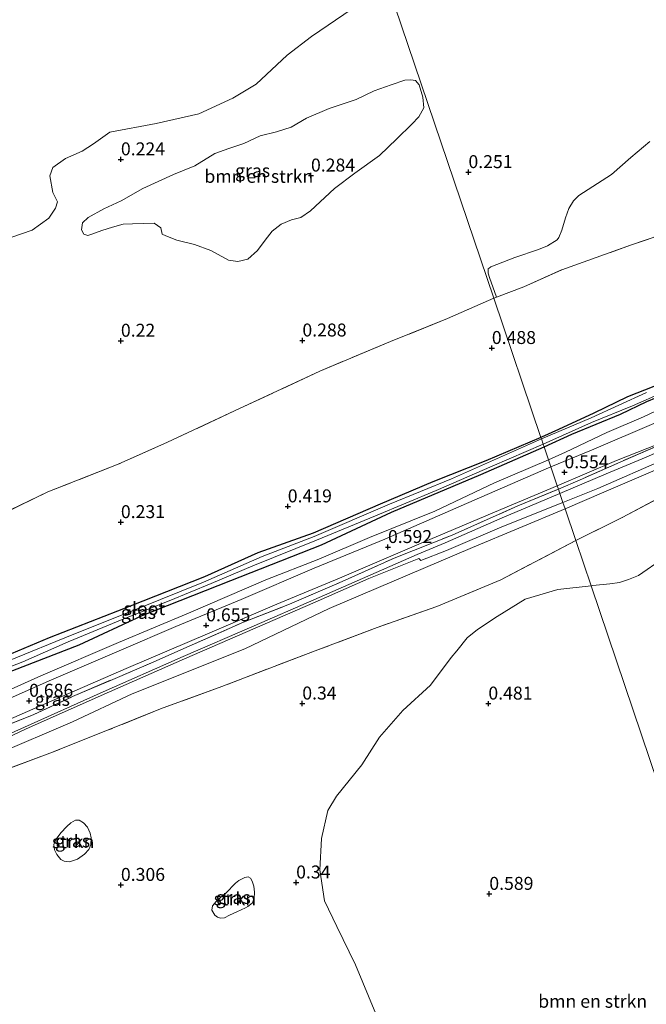
# Model space of a CAD drawing. Units: metres. Extents: x 59998 to 70006, y 418749 to 425002.
# Drawn here: x 60983 to 61104, y 419290 to 419480 of the extents above; entities that cross this region are included whole.
import ezdxf
from ezdxf.enums import TextEntityAlignment as Align

# ---------------------------------------------------------------- set-up
doc = ezdxf.new("R2010")
doc.units = ezdxf.units.M
doc.linetypes.add('IE-TERREINAFSCHEIDING', pattern=[10, 8, -2])
doc.layers.get('0').update_dxf_attribs({"lineweight": 25})
for name, color, linetype, lineweight in [('B-ME-GR-BOMENSTRUIKEN-GV-B6', 93, 'Continuous', 18), ('B-ME-GR-STRUIKEN-GV-B6', 93, 'Continuous', 18), ('B-ME-GW-HOOGTEPUNT-S-B1', 10, 'Continuous', 25), ('B-ME-GW-INSTEEKWATERGANG-L-B1', 10, 'Continuous', 25), ('B-ME-IE-GRASLAND-GV-B6', 93, 'Continuous', 18), ('B-ME-IE-GRONDWERKLIJN-GROND_NIETINGERICHT-GV-B6', 253, 'Continuous', 18), ('B-ME-IE-HULPGEOMETRIE-L-B1', 53, 'Continuous', 18), ('B-ME-IE-TERREINAFSCHEIDING-RASTERHEKWERK-L-B1', 8, 'IE-TERREINAFSCHEIDING', 18), ('B-ME-OG-WATER-GV-B6', 153, 'Continuous', 18), ('B-ME-VH-VERH_SOORT-BITUMEN-GV-B6', 8, 'IE-TERREINAFSCHEIDING-NATUURLIJK-HOUTWAL', 18), ('B-ME-VH-VERH_SOORT-ONVERHARD-GV-B6', 8, 'Continuous', 18)]:
    doc.layers.add(name, color=color, linetype=linetype, lineweight=lineweight)
doc.styles.add('NLCS-ISO', font='NLCS-ISO.TTF')
doc.linetypes.add('IE-TERREINAFSCHEIDING-NATUURLIJK-HOUTWAL', pattern='A,7,-1.5,[67,NLCS.SHX,S=0.75,R=45,X=0,Y=0],-1.5,7,-1.5,[70,NLCS.SHX,S=0.75,R=0,X=0,Y=0],-1.5', length=20)

# ---------------------------------------------------------------- blocks, each defined once
blk = doc.blocks.new('hoogtepunt')
for p, q in [((-0.5, 0), (0.5, 0)), ((0, 0.5), (0, -0.5))]:
    blk.add_line(p, q)

msp = doc.modelspace()

# ---------------------------------------------------------------- linework, layer by layer
at = {"layer": 'B-ME-GR-BOMENSTRUIKEN-GV-B6'}
for points in [[(61211.733, 419475.366, 0.141), (61192.876, 419468.366, 0.22), (61179.397, 419463.628, 0.235), (61170.352, 419460.388, 0.28), (61149.033, 419452.242, 0.332), (61142.051, 419449.934, 0.262), (61128.374, 419445.704, 0.203), (61115.247, 419441.163, 0.252), (61100.532, 419436.138, 0.223), (61087.248, 419431.439, 0.307), (61079.941, 419428.159, 0.265), (61074.641, 419426.105, 0.241)], [(61047.334, 419450.044, 0.309), (61043.4, 419447.101, 0.279), (61038.778, 419442.773, 0.294), (61036.89, 419441.521, 0.301), (61035.116, 419441.077, 0.309), (61033.089, 419440.24, 0.309), (61031.386, 419438.896, 0.309), (61030.054, 419437.139, 0.309), (61028.562, 419435.173, 0.294), (61026.676, 419433.46, 0.309), (61024.74, 419433.038, 0.309), (61022.963, 419433.286, 0.309), (61019.566, 419435.143, 0.309), (61016.402, 419436.309, 0.309), (61012.962, 419437.151, 0.301), (61010.838, 419437.974, 0.309), (61010.122, 419438.272, 0.294), (61009.864, 419439.494, 0.294), (61008.638, 419440.389, 0.301), (61006.562, 419440.382, 0.301), (61004.441, 419440.283, 0.309), (61002.619, 419440.208, 0.301), (61000.568, 419439.67, 0.301), (60998.494, 419438.971, 0.309), (60996.559, 419438.319, 0.316), (60995.798, 419438.063, 0.316), (60995.036, 419438.268, 0.316), (60994.595, 419439.12, 0.316), (60994.752, 419440.481, 0.309), (60995.879, 419441.477, 0.316), (60998.918, 419443.194, 0.301), (61002.258, 419444.704, 0.309), (61006.448, 419447.117, 0.309), (61012.321, 419449.789, 0.323), (61016.444, 419451.487, 0.301), (61020.334, 419453.875, 0.279), (61023.007, 419454.853, 0.243), (61025.933, 419455.762, 0.243), (61029.042, 419457.272, 0.199), (61032.245, 419458.044, 0.17), (61035.034, 419458.906, 0.177), (61037.98, 419460.669, 0.177), (61042.356, 419462.529, 0.177), (61047.61, 419464.3, 0.192), (61051.064, 419465.926, 0.192), (61054.359, 419467.113, 0.206), (61056.985, 419467.998, 0.221), (61058.115, 419468.071, 0.221), (61059.015, 419467.913, 0.214), (61059.756, 419467.085, 0.214), (61060.479, 419464.711, 0.206), (61060.624, 419462.682, 0.206), (61059.684, 419460.903, 0.199), (61058.305, 419459.514, 0.221), (61055.408, 419456.691, 0.257), (61052.097, 419453.497, 0.243), (61047.334, 419450.044, 0.309)], [(61074.641, 419426.105, 0.241), (61073.334, 419429.936, 0.275), (61073.061, 419430.743, 0.275), (61073.093, 419431.575, 0.275), (61073.233, 419431.739, 0.275), (61073.548, 419431.963, 0.275), (61078.213, 419433.774, 0.261), (61082.761, 419435.35, 0.253), (61084.515, 419436.06, 0.235), (61086.36, 419437.192, 0.235), (61086.722, 419437.627, 0.238), (61087.254, 419439.058, 0.242), (61087.971, 419441.45, 0.246), (61088.654, 419443.244, 0.242), (61089.526, 419444.712, 0.22), (61090.552, 419445.723, 0.198), (61096.836, 419449.801, 0.224), (61100.616, 419453.072, 0.238), (61104.257, 419456.179, 0.268)], [(61083.84, 419397.286, 0.153), (61089.232, 419399.723, 0.153), (61098.589, 419403.592, 0.143), (61103.662, 419405.985, 0.136), (61109.274, 419408.327, 0.116), (61115.09, 419410.763, 0.19), (61122.039, 419413.791, 0.198), (61129.12, 419417.282, 0.227), (61134.121, 419419.652, 0.294), (61141.03, 419423.032, 0.264), (61148.322, 419426.281, 0.282), (61154.927, 419429.245, 0.284), (61163.253, 419432.607, 0.222), (61169.897, 419435.532, 0.222), (61175.541, 419437.858, 0.222), (61183.764, 419441.369, 0.217), (61190.127, 419444.043, 0.205), (61194.198, 419446.229, 0.203), (61197.613, 419447.879, 0.19), (61202.366, 419449.904, 0.195)], [(61207.627, 419449.745, 0.645), (61199.96, 419445.994, 0.63), (61192.479, 419442.151, 0.652), (61186.235, 419439.112, 0.634), (61179.769, 419436.385, 0.66), (61172.854, 419433.043, 0.671), (61164.249, 419429.206, 0.627), (61156.788, 419425.989, 0.66), (61147.767, 419422.011, 0.608), (61140.665, 419418.992, 0.652), (61132.893, 419415.437, 0.663), (61123.996, 419412.005, 0.66), (61116.373, 419408.926, 0.601), (61109.005, 419405.894, 0.59), (61103.014, 419403.019, 0.586), (61095.935, 419400.046, 0.561), (61087.991, 419396.201, 0.638), (61084.705, 419394.73, 0.594), (61083.84, 419397.286, 0.153)], [(61105.059, 419408.889, 0.202), (61099.954, 419406.902, 0.2), (61093.444, 419403.735, 0.19), (61086.644, 419400.574, 0.197), (61083.346, 419399.12, 0.153), (61083.236, 419399.074, 0.153), (61074.159, 419425.919, 0.244), (61074.641, 419426.105, 0.241), (61079.941, 419428.159, 0.265), (61087.248, 419431.439, 0.307), (61100.532, 419436.138, 0.223), (61115.247, 419441.163, 0.252)], [(60974.068, 419381.766, 0.207), (60988.12, 419388.554, 0.128), (61001.668, 419393.909, 0.188), (61011.175, 419398.14, 0.259), (61024.13, 419404.203, 0.255), (61040.58, 419411.839, 0.278), (61054.198, 419417.573, 0.319), (61065.219, 419421.998, 0.308), (61074.159, 419425.919, 0.244), (61083.236, 419399.074, 0.153), (61072.579, 419394.585, 0.16), (61062.4, 419390.524, 0.258), (61052.222, 419386.226, 0.347), (61039.309, 419380.574, 0.385), (61028.598, 419376.806, 0.358), (61018.339, 419372.166, 0.358), (61001.532, 419365.556, 0.362), (60988.322, 419360.434, 0.422), (60977.271, 419355.803, 0.437)], [(61087.904, 419385.268, 0.625), (61095.411, 419388.506, 0.619), (61107.567, 419393.736, 0.641), (61120.8, 419399.214, 0.608), (61134.159, 419405.121, 0.652), (61141.097, 419408.133, 0.628), (61141.645, 419408.135, 0.588), (61142.103, 419407.681, 0.634), (61143.249, 419405.754, 0.378), (61128.366, 419398.332, 0.381), (61116.626, 419392.53, 0.331), (61106.623, 419387.709, 0.366), (61098.949, 419383.596, 0.329), (61089.96, 419379.188, 0.347), (61087.904, 419385.268, 0.625)], [(60977.306, 419352.543, 0.586), (60994.149, 419359.048, 0.519), (61006.318, 419364.686, 0.59), (61023.384, 419371.463, 0.504), (61040.875, 419378.382, 0.553), (61054.412, 419384.639, 0.493), (61071.631, 419391.901, 0.53), (61083.84, 419397.286, 0.153), (61084.705, 419394.73, 0.594), (61074.3, 419390.314, 0.568), (61062.738, 419384.877, 0.594), (61050.192, 419379.779, 0.568), (61040.39, 419375.567, 0.62), (61030.149, 419371.602, 0.583), (61015.24, 419365.194, 0.631), (61001.749, 419359.501, 0.688), (60986.721, 419353.093, 0.688), (60973.337, 419347.08, 0.695)], [(60978.051, 419337.898, 0.613), (60992.843, 419344.224, 0.649), (61004.385, 419349.583, 0.643), (61026.098, 419358.306, 0.625), (61042.398, 419366.035, 0.667), (61070.034, 419377.84, 0.655), (61087.904, 419385.268, 0.625), (61089.96, 419379.188, 0.347), (61075.494, 419371.622, 0.351), (61063.179, 419366.482, 0.377), (61051.654, 419362.4, 0.429), (61039.68, 419357.889, 0.444), (61021.654, 419351.023, 0.403), (61009.822, 419346.679, 0.392), (60999.614, 419342.565, 0.377), (60988.446, 419338.129, 0.298), (60978.036, 419334.264, 0.265)], [(61144.609, 419217.553, 0.374), (61092.907, 419370.47, 0.35), (61093.288, 419370.529, 0.354), (61096.558, 419370.794, 0.364), (61098.396, 419371.101, 0.354), (61100.14, 419371.69, 0.359), (61102.086, 419372.453, 0.349), (61106.9, 419375.76, 0.314)], [(61051.378, 419287.846, 0.361), (61047.435, 419297.328, 0.358), (61043.889, 419304.702, 0.369), (61041.469, 419309.665, 0.376), (61040.554, 419315.647, 0.35), (61040.923, 419321.668, 0.384), (61042.13, 419327.067, 0.391), (61043.781, 419329.864, 0.358), (61048.662, 419335.912, 0.335), (61052.096, 419341.236, 0.35), (61056.614, 419346.376, 0.373), (61061.958, 419351.282, 0.41), (61065.898, 419356.62, 0.414), (61067.037, 419357.908, 0.492), (61068.996, 419360.376, 0.499), (61071.005, 419361.997, 0.417), (61074.801, 419364.495, 0.358), (61080.197, 419367.847, 0.365), (61086.529, 419369.705, 0.369), (61092.907, 419370.47, 0.35)], [(61092.907, 419370.47, 0.35), (61144.609, 419217.553, 0.374)]]:
    msp.add_polyline3d(points, dxfattribs=at)
at = {"layer": 'B-ME-GR-STRUIKEN-GV-B6'}
for points in [[(60996.384, 419320.46, 0.282), (60996.026, 419319.564, 0.29), (60995.169, 419318.655, 0.297), (60993.825, 419317.697, 0.297), (60992.281, 419317.216, 0.297), (60991.269, 419317.34, 0.297), (60990.583, 419317.652, 0.29), (60989.836, 419318.602, 0.297), (60989.345, 419319.484, 0.312), (60989.272, 419320.506, 0.308), (60989.686, 419321.577, 0.304), (60990.6, 419322.776, 0.304), (60991.747, 419323.977, 0.319), (60992.546, 419324.712, 0.327), (60993.416, 419325.238, 0.341), (60994.125, 419325.205, 0.338), (60994.998, 419324.685, 0.33), (60995.733, 419323.886, 0.319), (60996.283, 419322.714, 0.315), (60996.472, 419321.808, 0.319), (60996.384, 419320.46, 0.282)], [(61026.202, 419308.326, 0.298), (61024.567, 419307.543, 0.32), (61023.165, 419306.877, 0.323), (61022.203, 419306.397, 0.323), (61021.379, 419306.313, 0.367), (61020.856, 419306.486, 0.364), (61020.286, 419306.913, 0.353), (61019.737, 419307.852, 0.356), (61019.885, 419308.677, 0.353), (61020.556, 419309.561, 0.353), (61021.424, 419310.319, 0.356), (61022.431, 419311.123, 0.356), (61024.294, 419313.068, 0.386), (61024.965, 419313.604, 0.389), (61026.101, 419314.142, 0.382), (61026.739, 419314.318, 0.378), (61027.181, 419314.041, 0.375), (61027.543, 419313.427, 0.375), (61027.825, 419312.476, 0.375), (61027.979, 419311.327, 0.375), (61027.891, 419310.096, 0.371), (61027.534, 419309.201, 0.371), (61026.7, 419308.571, 0.331), (61026.202, 419308.326, 0.298)]]:
    msp.add_polyline3d(points, dxfattribs=at)
at = {"layer": 'B-ME-GW-INSTEEKWATERGANG-L-B1'}
for points in [[(61083.84, 419397.286, 0.153), (61089.232, 419399.723, 0.153), (61098.589, 419403.592, 0.143), (61103.662, 419405.985, 0.136), (61109.274, 419408.327, 0.116), (61115.09, 419410.763, 0.19), (61122.039, 419413.791, 0.198), (61129.12, 419417.282, 0.227), (61134.121, 419419.652, 0.294), (61141.03, 419423.032, 0.264), (61148.322, 419426.281, 0.282), (61154.927, 419429.245, 0.284), (61163.253, 419432.607, 0.222), (61169.897, 419435.532, 0.222), (61175.541, 419437.858, 0.222), (61183.764, 419441.369, 0.217), (61190.127, 419444.043, 0.205), (61194.198, 419446.229, 0.203), (61197.613, 419447.879, 0.19), (61202.366, 419449.904, 0.195)], [(61105.059, 419408.889, 0.202), (61099.954, 419406.902, 0.2), (61093.444, 419403.735, 0.19), (61086.644, 419400.574, 0.197), (61083.346, 419399.12, 0.153), (61083.236, 419399.074, 0.153)], [(61083.236, 419399.074, 0.153), (61072.579, 419394.585, 0.16), (61062.4, 419390.524, 0.258), (61052.222, 419386.226, 0.347), (61039.309, 419380.574, 0.385), (61028.598, 419376.806, 0.358), (61018.339, 419372.166, 0.358), (61001.532, 419365.556, 0.362), (60988.322, 419360.434, 0.422), (60977.271, 419355.803, 0.437)], [(60977.306, 419352.543, 0.586), (60994.149, 419359.048, 0.519), (61006.318, 419364.686, 0.59), (61023.384, 419371.463, 0.504), (61040.875, 419378.382, 0.553), (61054.412, 419384.639, 0.493), (61071.631, 419391.901, 0.53), (61083.84, 419397.286, 0.153)]]:
    msp.add_polyline3d(points, dxfattribs=at)
at = {"layer": 'B-ME-IE-GRASLAND-GV-B6'}
for points in [[(61053.792, 419486.158, 0.167), (61074.159, 419425.919, 0.244), (61065.219, 419421.998, 0.308), (61054.198, 419417.573, 0.319), (61040.58, 419411.839, 0.278), (61024.13, 419404.203, 0.255), (61011.175, 419398.14, 0.259), (61001.668, 419393.909, 0.188), (60988.12, 419388.554, 0.128), (60974.068, 419381.766, 0.207), (60963.061, 419376.714, 0.229), (60951.676, 419371.851, 0.304), (60939.82, 419366.039, 0.375), (60930.22, 419361.383, 0.367), (60918.634, 419356.294, 0.424), (60907.971, 419351.279, 0.397), (60899.587, 419346.994, 0.36), (60888.236, 419342.379, 0.386), (60880.489, 419338.781, 0.401), (60872.825, 419335.172, 0.367), (60860.702, 419331.56, 0.409)], [(60979.293, 419437.063, 0.103), (60985.089, 419439.096, 0.111), (60988.302, 419441.404, 0.13), (60989.586, 419443.338, 0.111), (60989.926, 419444.559, 0.085), (60989.043, 419446.356, 0.103), (60988.488, 419449.528, 0.085), (60989.051, 419451.14, 0.141), (60991.509, 419452.877, 0.204), (60994.701, 419454.309, 0.197), (60996.911, 419455.725, 0.152), (61000.03, 419457.962, 0.178), (61008.988, 419459.638, 0.201), (61017.247, 419461.512, 0.189), (61023.774, 419464.542, 0.186), (61028.289, 419467.209, 0.163), (61034.25, 419472.854, 0.197), (61038.939, 419476.41, 0.204), (61046.844, 419481.801, 0.216), (61053.792, 419486.158, 0.167)], [(61104.257, 419456.179, 0.268), (61100.616, 419453.072, 0.238), (61096.836, 419449.801, 0.224), (61090.552, 419445.723, 0.198), (61089.526, 419444.712, 0.22), (61088.654, 419443.244, 0.242), (61087.971, 419441.45, 0.246), (61087.254, 419439.058, 0.242), (61086.722, 419437.627, 0.238), (61086.36, 419437.192, 0.235), (61084.515, 419436.06, 0.235), (61082.761, 419435.35, 0.253), (61078.213, 419433.774, 0.261), (61073.548, 419431.963, 0.275), (61073.233, 419431.739, 0.275), (61073.093, 419431.575, 0.275), (61073.061, 419430.743, 0.275), (61073.334, 419429.936, 0.275), (61074.641, 419426.105, 0.241), (61074.159, 419425.919, 0.244), (61053.792, 419486.158, 0.167)], [(60995.036, 419438.268, 0.316), (60995.798, 419438.063, 0.316), (60996.559, 419438.319, 0.316), (60998.494, 419438.971, 0.309), (61000.568, 419439.67, 0.301), (61002.619, 419440.208, 0.301), (61004.441, 419440.283, 0.309), (61006.562, 419440.382, 0.301), (61008.638, 419440.389, 0.301), (61009.864, 419439.494, 0.294), (61010.122, 419438.272, 0.294), (61010.838, 419437.974, 0.309), (61012.962, 419437.151, 0.301), (61016.402, 419436.309, 0.309), (61019.566, 419435.143, 0.309), (61022.963, 419433.286, 0.309), (61024.74, 419433.038, 0.309), (61026.676, 419433.46, 0.309), (61028.562, 419435.173, 0.294), (61030.054, 419437.139, 0.309), (61031.386, 419438.896, 0.309), (61033.089, 419440.24, 0.309), (61035.116, 419441.077, 0.309), (61036.89, 419441.521, 0.301), (61038.778, 419442.773, 0.294), (61043.4, 419447.101, 0.279), (61047.334, 419450.044, 0.309), (61052.097, 419453.497, 0.243), (61055.408, 419456.691, 0.257), (61058.305, 419459.514, 0.221), (61059.684, 419460.903, 0.199), (61060.624, 419462.682, 0.206), (61060.479, 419464.711, 0.206), (61059.756, 419467.085, 0.214), (61059.015, 419467.913, 0.214), (61058.115, 419468.071, 0.221), (61056.985, 419467.998, 0.221), (61054.359, 419467.113, 0.206), (61051.064, 419465.926, 0.192), (61047.61, 419464.3, 0.192), (61042.356, 419462.529, 0.177), (61037.98, 419460.669, 0.177), (61035.034, 419458.906, 0.177), (61032.245, 419458.044, 0.17), (61029.042, 419457.272, 0.199), (61025.933, 419455.762, 0.243), (61023.007, 419454.853, 0.243), (61020.334, 419453.875, 0.279), (61016.444, 419451.487, 0.301), (61012.321, 419449.789, 0.323), (61006.448, 419447.117, 0.309), (61002.258, 419444.704, 0.309), (60998.918, 419443.194, 0.301), (60995.879, 419441.477, 0.316), (60994.752, 419440.481, 0.309), (60994.595, 419439.12, 0.316), (60995.036, 419438.268, 0.316)], [(61209.709, 419444.911, 0.469), (61182.34, 419431.609, 0.537), (61157.821, 419419.862, 0.525), (61143.976, 419413.621, 0.525), (61130.117, 419407.798, 0.501), (61115.703, 419401.745, 0.477), (61099.093, 419394.57, 0.489), (61090.801, 419390.881, 0.537), (61086.607, 419389.104, 0.531), (61086.399, 419389.719, 0.54), (61097.828, 419394.622, 0.545), (61107.79, 419398.567, 0.537), (61120.609, 419404.475, 0.52), (61128.04, 419407.669, 0.498), (61143.626, 419414.093, 0.647), (61154.144, 419418.645, 0.617), (61164.652, 419423.694, 0.567), (61172.82, 419427.584, 0.525), (61182.331, 419432.243, 0.532), (61189.721, 419435.87, 0.473), (61199.139, 419440.104, 0.532), (61205.131, 419443.048, 0.535)], [(61103.64, 419407.753, -0.25), (61092.942, 419402.855, -0.25), (61083.337, 419398.775, -0.25), (61083.236, 419399.074, 0.153), (61083.346, 419399.12, 0.153), (61086.644, 419400.574, 0.197), (61093.444, 419403.735, 0.19), (61099.954, 419406.902, 0.2), (61105.059, 419408.889, 0.202)], [(61103.662, 419405.985, 0.136), (61098.589, 419403.592, 0.143), (61089.232, 419399.723, 0.153), (61083.84, 419397.286, 0.153), (61083.682, 419397.754, -0.25), (61093.032, 419401.969, -0.25), (61100.883, 419405.146, -0.25), (61112.6, 419410.284, -0.25)], [(61105.494, 419401.941, 0.577), (61092.972, 419396.632, 0.567), (61085.162, 419393.378, 0.567), (61084.705, 419394.73, 0.594), (61087.991, 419396.201, 0.638), (61095.935, 419400.046, 0.561), (61103.014, 419403.019, 0.586), (61109.005, 419405.894, 0.59)], [(61113.082, 419399.457, 0.544), (61103.572, 419395.278, 0.564), (61095.807, 419392.028, 0.591), (61086.897, 419388.245, 0.618), (61086.607, 419389.104, 0.531), (61090.801, 419390.881, 0.537), (61099.093, 419394.57, 0.489), (61115.703, 419401.745, 0.477)], [(60977.271, 419355.803, 0.437), (60988.322, 419360.434, 0.422), (61001.532, 419365.556, 0.362), (61018.339, 419372.166, 0.358), (61028.598, 419376.806, 0.358), (61039.309, 419380.574, 0.385), (61052.222, 419386.226, 0.347), (61062.4, 419390.524, 0.258), (61072.579, 419394.585, 0.16), (61083.236, 419399.074, 0.153)], [(61083.236, 419399.074, 0.153), (61083.337, 419398.775, -0.25), (61065.954, 419391.07, -0.25), (61054.03, 419386.223, -0.25), (61039.477, 419379.939, -0.25), (61029.428, 419376.08, -0.25), (61018.154, 419371.176, -0.25), (61005.535, 419366.056, -0.25), (60992.773, 419361.006, -0.25), (60980.519, 419355.97, -0.25)], [(60974.484, 419352.36, -0.25), (60983.272, 419355.755, -0.25), (60992.045, 419359.658, -0.25), (61002.424, 419363.944, -0.25), (61011.494, 419367.552, -0.25), (61019.596, 419370.874, -0.25), (61027.627, 419374.29, -0.25), (61039.952, 419379.232, -0.25), (61051.321, 419383.971, -0.25), (61063.009, 419388.816, -0.25), (61073.835, 419393.529, -0.25), (61083.682, 419397.754, -0.25), (61083.84, 419397.286, 0.153), (61071.631, 419391.901, 0.53), (61054.412, 419384.639, 0.493), (61040.875, 419378.382, 0.553), (61023.384, 419371.463, 0.504), (61006.318, 419364.686, 0.59), (60994.149, 419359.048, 0.519), (60977.306, 419352.543, 0.586)], [(60973.337, 419347.08, 0.695), (60986.721, 419353.093, 0.688), (61001.749, 419359.501, 0.688), (61015.24, 419365.194, 0.631), (61030.149, 419371.602, 0.583), (61040.39, 419375.567, 0.62), (61050.192, 419379.779, 0.568), (61062.738, 419384.877, 0.594), (61074.3, 419390.314, 0.568), (61084.705, 419394.73, 0.594), (61085.162, 419393.378, 0.567), (61071.407, 419387.405, 0.571), (61053.122, 419379.473, 0.623), (61039.496, 419373.819, 0.66), (61025.412, 419367.775, 0.679), (61012.809, 419362.584, 0.694), (61002.325, 419358.107, 0.753), (60988.829, 419352.3, 0.761), (60978.463, 419347.705, 0.716)], [(61107.567, 419393.736, 0.641), (61095.411, 419388.506, 0.619), (61087.904, 419385.268, 0.625), (61087.47, 419386.55, 0.523), (61094.221, 419389.222, 0.53), (61107.131, 419394.898, 0.505)], [(61086.399, 419389.719, 0.54), (61086.607, 419389.104, 0.531), (61078.761, 419385.844, 0.543), (61066.101, 419380.24, 0.573), (61054.946, 419375.773, 0.58), (61044.309, 419371.048, 0.554), (61034.743, 419366.88, 0.565), (61025.847, 419363.41, 0.614), (61015.375, 419358.779, 0.628), (61008.563, 419355.776, 0.658), (61000.62, 419352.391, 0.632), (60992.854, 419349.066, 0.569), (60985.372, 419345.6, 0.599), (60975.522, 419341.691, 0.52)], [(60977.347, 419343.213, 0.615), (60989.313, 419348.426, 0.644), (61003.197, 419354.482, 0.678), (61019.352, 419361.381, 0.622), (61032.272, 419366.915, 0.637), (61044.38, 419371.94, 0.585), (61060.124, 419378.661, 0.547), (61074.255, 419384.683, 0.536), (61086.399, 419389.719, 0.54)], [(61086.607, 419389.104, 0.531), (61086.897, 419388.245, 0.618), (61075.733, 419383.577, 0.564), (61064.743, 419378.733, 0.553), (61059.366, 419376.488, 0.53), (61049.811, 419372.285, 0.549), (61039.434, 419367.726, 0.598), (61027.879, 419362.691, 0.627), (61014.219, 419356.789, 0.624), (60998.158, 419349.725, 0.665), (60983.569, 419343.196, 0.642), (60973.591, 419338.732, 0.616), (60961.778, 419333.414, 0.627), (60952.648, 419329.472, 0.65), (60941.798, 419325.146, 0.609), (60931.137, 419320.845, 0.639), (60920.592, 419317.016, 0.628), (60910.694, 419313.366, 0.613), (60901.55, 419309.813, 0.635), (60892.783, 419306.425, 0.582), (60882.203, 419302.466, 0.568), (60870.518, 419297.82, 0.579)], [(60871.056, 419299.523, 0.599), (60882.388, 419303.932, 0.587), (60891.344, 419307.344, 0.584), (60903.136, 419311.79, 0.628), (60912.468, 419315.367, 0.621), (60919.764, 419318.22, 0.617), (60927.685, 419320.968, 0.621), (60934.747, 419323.466, 0.621), (60944.667, 419327.517, 0.621), (60954.48, 419331.768, 0.617), (60965.139, 419336.658, 0.599), (60975.522, 419341.691, 0.52), (60985.372, 419345.6, 0.599), (60992.854, 419349.066, 0.569), (61000.62, 419352.391, 0.632), (61008.563, 419355.776, 0.658), (61015.375, 419358.779, 0.628), (61025.847, 419363.41, 0.614), (61034.743, 419366.88, 0.565), (61044.309, 419371.048, 0.554), (61054.946, 419375.773, 0.58), (61066.101, 419380.24, 0.573), (61078.761, 419385.844, 0.543), (61086.607, 419389.104, 0.531)], [(61106.9, 419375.76, 0.314), (61102.086, 419372.453, 0.349), (61100.14, 419371.69, 0.359), (61098.396, 419371.101, 0.354), (61096.558, 419370.794, 0.364), (61093.288, 419370.529, 0.354), (61092.907, 419370.47, 0.35), (61089.96, 419379.188, 0.347), (61098.949, 419383.596, 0.329), (61106.623, 419387.709, 0.366)], [(60973.77, 419338.085, 0.62), (60983.794, 419342.761, 0.642), (60998.383, 419349.29, 0.665), (61014.444, 419356.354, 0.624), (61028.104, 419362.256, 0.627), (61039.659, 419367.291, 0.598), (61050.036, 419371.85, 0.549), (61059.698, 419375.735, 0.53), (61060.076, 419375.312, 0.538), (61065.007, 419377.249, 0.553), (61075.691, 419381.833, 0.583), (61087.47, 419386.55, 0.523), (61087.904, 419385.268, 0.625), (61070.034, 419377.84, 0.655), (61042.398, 419366.035, 0.667), (61026.098, 419358.306, 0.625), (61004.385, 419349.583, 0.643), (60992.843, 419344.224, 0.649), (60978.051, 419337.898, 0.613)], [(60978.036, 419334.264, 0.265), (60988.446, 419338.129, 0.298), (60999.614, 419342.565, 0.377), (61009.822, 419346.679, 0.392), (61021.654, 419351.023, 0.403), (61039.68, 419357.889, 0.444), (61051.654, 419362.4, 0.429), (61063.179, 419366.482, 0.377), (61075.494, 419371.622, 0.351), (61089.96, 419379.188, 0.347), (61092.907, 419370.47, 0.35), (61086.529, 419369.705, 0.369), (61080.197, 419367.847, 0.365), (61074.801, 419364.495, 0.358), (61071.005, 419361.997, 0.417), (61068.996, 419360.376, 0.499), (61067.037, 419357.908, 0.492), (61065.898, 419356.62, 0.414), (61061.958, 419351.282, 0.41), (61056.614, 419346.376, 0.373), (61052.096, 419341.236, 0.35), (61048.662, 419335.912, 0.335), (61043.781, 419329.864, 0.358), (61042.13, 419327.067, 0.391)], [(61042.13, 419327.067, 0.391), (61040.923, 419321.668, 0.384), (61040.554, 419315.647, 0.35), (61041.469, 419309.665, 0.376), (61043.889, 419304.702, 0.369), (61047.435, 419297.328, 0.358), (61051.378, 419287.846, 0.361)], [(60991.269, 419317.34, 0.297), (60992.281, 419317.216, 0.297), (60993.825, 419317.697, 0.297), (60995.169, 419318.655, 0.297), (60996.026, 419319.564, 0.29), (60996.384, 419320.46, 0.282), (60996.472, 419321.808, 0.319), (60996.283, 419322.714, 0.315), (60995.733, 419323.886, 0.319), (60994.998, 419324.685, 0.33), (60994.125, 419325.205, 0.338), (60993.416, 419325.238, 0.341), (60992.546, 419324.712, 0.327), (60991.747, 419323.977, 0.319), (60990.6, 419322.776, 0.304), (60989.686, 419321.577, 0.304), (60989.272, 419320.506, 0.308), (60989.345, 419319.484, 0.312), (60989.836, 419318.602, 0.297), (60990.583, 419317.652, 0.29), (60991.269, 419317.34, 0.297)], [(61020.856, 419306.486, 0.364), (61021.379, 419306.313, 0.367), (61022.203, 419306.397, 0.323), (61023.165, 419306.877, 0.323), (61024.567, 419307.543, 0.32), (61026.202, 419308.326, 0.298), (61026.7, 419308.571, 0.331), (61027.534, 419309.201, 0.371), (61027.891, 419310.096, 0.371), (61027.979, 419311.327, 0.375), (61027.825, 419312.476, 0.375), (61027.543, 419313.427, 0.375), (61027.181, 419314.041, 0.375), (61026.739, 419314.318, 0.378), (61026.101, 419314.142, 0.382), (61024.965, 419313.604, 0.389), (61024.294, 419313.068, 0.386), (61022.431, 419311.123, 0.356), (61021.424, 419310.319, 0.356), (61020.556, 419309.561, 0.353), (61019.885, 419308.677, 0.353), (61019.737, 419307.852, 0.356), (61020.286, 419306.913, 0.353), (61020.856, 419306.486, 0.364)]]:
    msp.add_polyline3d(points, dxfattribs=at)
at = {"layer": 'B-ME-IE-GRONDWERKLIJN-GROND_NIETINGERICHT-GV-B6'}
msp.add_polyline3d([(60981.729, 419489.717, 0.132), (61043.145, 419517.646, -0.03), (61053.792, 419486.158, 0.167), (61046.844, 419481.801, 0.216), (61038.939, 419476.41, 0.204), (61034.25, 419472.854, 0.197), (61028.289, 419467.209, 0.163), (61023.774, 419464.542, 0.186), (61017.247, 419461.512, 0.189), (61008.988, 419459.638, 0.201), (61000.03, 419457.962, 0.178), (60996.911, 419455.725, 0.152), (60994.701, 419454.309, 0.197), (60991.509, 419452.877, 0.204), (60989.051, 419451.14, 0.141), (60988.488, 419449.528, 0.085), (60989.043, 419446.356, 0.103), (60989.926, 419444.559, 0.085), (60989.586, 419443.338, 0.111), (60988.302, 419441.404, 0.13), (60985.089, 419439.096, 0.111), (60979.293, 419437.063, 0.103)], dxfattribs=at)
at = {"layer": 'B-ME-IE-HULPGEOMETRIE-L-B1'}
msp.add_polyline3d([(61043.145, 419517.646, -0.03), (61053.792, 419486.158, 0.167), (61074.159, 419425.919, 0.244), (61083.236, 419399.074, 0.153), (61083.337, 419398.775, -0.25), (61083.682, 419397.754, -0.25), (61083.84, 419397.286, 0.153), (61084.705, 419394.73, 0.594), (61085.162, 419393.378, 0.567), (61086.399, 419389.719, 0.54), (61086.607, 419389.104, 0.531), (61086.897, 419388.245, 0.618), (61087.47, 419386.55, 0.523), (61087.904, 419385.268, 0.625), (61089.96, 419379.188, 0.347), (61092.907, 419370.47, 0.35), (61144.609, 419217.553, 0.374), (61160.84, 419169.548, 0.376)], dxfattribs=at)
at = {"layer": 'B-ME-IE-TERREINAFSCHEIDING-RASTERHEKWERK-L-B1'}
for points in [[(61074.159, 419425.919, 0.244), (61074.641, 419426.105, 0.241), (61079.941, 419428.159, 0.265), (61087.248, 419431.439, 0.307), (61100.532, 419436.138, 0.223), (61115.247, 419441.163, 0.252), (61128.374, 419445.704, 0.203), (61142.051, 419449.934, 0.262), (61149.033, 419452.242, 0.332), (61170.352, 419460.388, 0.28), (61179.397, 419463.628, 0.235), (61192.876, 419468.366, 0.22), (61211.733, 419475.366, 0.141)], [(61209.709, 419444.911, 0.469), (61182.34, 419431.609, 0.537), (61157.821, 419419.862, 0.525), (61143.976, 419413.621, 0.525), (61130.117, 419407.798, 0.501), (61115.703, 419401.745, 0.477), (61099.093, 419394.57, 0.489), (61090.801, 419390.881, 0.537), (61086.607, 419389.104, 0.531)], [(61089.96, 419379.188, 0.347), (61098.949, 419383.596, 0.329), (61106.623, 419387.709, 0.366), (61116.626, 419392.53, 0.331), (61128.366, 419398.332, 0.381), (61143.249, 419405.754, 0.378), (61143.521, 419405.89, 0.378), (61149.481, 419408.874, 0.359), (61159.294, 419413.945, 0.401), (61167.432, 419418.084, 0.351), (61175.068, 419421.765, 0.339), (61181.647, 419425.089, 0.411), (61189.863, 419429.227, 0.485), (61199.105, 419433.896, 0.354), (61207.634, 419438.037, 0.359)], [(61074.159, 419425.919, 0.244), (61065.219, 419421.998, 0.308), (61054.198, 419417.573, 0.319), (61040.58, 419411.839, 0.278), (61024.13, 419404.203, 0.255), (61011.175, 419398.14, 0.259), (61001.668, 419393.909, 0.188), (60988.12, 419388.554, 0.128), (60974.068, 419381.766, 0.207), (60963.061, 419376.714, 0.229), (60951.676, 419371.851, 0.304), (60939.82, 419366.039, 0.375), (60930.22, 419361.383, 0.367), (60918.634, 419356.294, 0.424), (60907.971, 419351.279, 0.397), (60899.587, 419346.994, 0.36), (60888.236, 419342.379, 0.386), (60880.489, 419338.781, 0.401), (60872.825, 419335.172, 0.367), (60860.702, 419331.56, 0.409)], [(60871.056, 419299.523, 0.599), (60882.388, 419303.932, 0.587), (60891.344, 419307.344, 0.584), (60903.136, 419311.79, 0.628), (60912.468, 419315.367, 0.621), (60919.764, 419318.22, 0.617), (60927.685, 419320.968, 0.621), (60934.747, 419323.466, 0.621), (60944.667, 419327.517, 0.621), (60954.48, 419331.768, 0.617), (60965.139, 419336.658, 0.599), (60975.522, 419341.691, 0.52), (60985.372, 419345.6, 0.599), (60992.854, 419349.066, 0.569), (61000.62, 419352.391, 0.632), (61008.563, 419355.776, 0.658), (61015.375, 419358.779, 0.628), (61025.847, 419363.41, 0.614), (61034.743, 419366.88, 0.565), (61044.309, 419371.048, 0.554), (61054.946, 419375.773, 0.58), (61066.101, 419380.24, 0.573), (61078.761, 419385.844, 0.543), (61086.607, 419389.104, 0.531)], [(61089.96, 419379.188, 0.347), (61075.494, 419371.622, 0.351), (61063.179, 419366.482, 0.377), (61051.654, 419362.4, 0.429), (61039.68, 419357.889, 0.444), (61021.654, 419351.023, 0.403), (61009.822, 419346.679, 0.392), (60999.614, 419342.565, 0.377), (60988.446, 419338.129, 0.298), (60978.036, 419334.264, 0.265), (60963.692, 419329.153, 0.369), (60953.602, 419325.159, 0.34), (60942.873, 419320.83, 0.321), (60927.429, 419314.755, 0.362), (60916.296, 419310.686, 0.467), (60907.792, 419307.622, 0.478), (60897.962, 419303.913, 0.493), (60885.266, 419298.962, 0.531), (60873.908, 419294.738, 0.482), (60860.726, 419289.702, 0.501)]]:
    msp.add_polyline3d(points, dxfattribs=at)
at = {"layer": 'B-ME-OG-WATER-GV-B6'}
for points in [[(61112.6, 419410.284, -0.25), (61100.883, 419405.146, -0.25), (61093.032, 419401.969, -0.25), (61083.682, 419397.754, -0.25), (61083.337, 419398.775, -0.25), (61092.942, 419402.855, -0.25), (61103.64, 419407.753, -0.25)], [(61083.337, 419398.775, -0.25), (61083.682, 419397.754, -0.25), (61073.835, 419393.529, -0.25), (61063.009, 419388.816, -0.25), (61051.321, 419383.971, -0.25), (61039.952, 419379.232, -0.25), (61027.627, 419374.29, -0.25), (61019.596, 419370.874, -0.25), (61011.494, 419367.552, -0.25), (61002.424, 419363.944, -0.25), (60992.045, 419359.658, -0.25), (60983.272, 419355.755, -0.25), (60974.484, 419352.36, -0.25)], [(60980.519, 419355.97, -0.25), (60992.773, 419361.006, -0.25), (61005.535, 419366.056, -0.25), (61018.154, 419371.176, -0.25), (61029.428, 419376.08, -0.25), (61039.477, 419379.939, -0.25), (61054.03, 419386.223, -0.25), (61065.954, 419391.07, -0.25), (61083.337, 419398.775, -0.25)]]:
    msp.add_polyline3d(points, dxfattribs=at)
at = {"layer": 'B-ME-VH-VERH_SOORT-BITUMEN-GV-B6'}
for points in [[(61107.79, 419398.567, 0.537), (61097.828, 419394.622, 0.545), (61086.399, 419389.719, 0.54), (61085.162, 419393.378, 0.567), (61092.972, 419396.632, 0.567), (61105.494, 419401.941, 0.577)], [(60978.463, 419347.705, 0.716), (60988.829, 419352.3, 0.761), (61002.325, 419358.107, 0.753), (61012.809, 419362.584, 0.694), (61025.412, 419367.775, 0.679), (61039.496, 419373.819, 0.66), (61053.122, 419379.473, 0.623), (61071.407, 419387.405, 0.571), (61085.162, 419393.378, 0.567), (61086.399, 419389.719, 0.54), (61074.255, 419384.683, 0.536), (61060.124, 419378.661, 0.547), (61044.38, 419371.94, 0.585), (61032.272, 419366.915, 0.637), (61019.352, 419361.381, 0.622), (61003.197, 419354.482, 0.678), (60989.313, 419348.426, 0.644), (60977.347, 419343.213, 0.615)]]:
    msp.add_polyline3d(points, dxfattribs=at)
at = {"layer": 'B-ME-VH-VERH_SOORT-ONVERHARD-GV-B6'}
for points in [[(61107.131, 419394.898, 0.505), (61094.221, 419389.222, 0.53), (61087.47, 419386.55, 0.523), (61086.897, 419388.245, 0.618), (61095.807, 419392.028, 0.591), (61103.572, 419395.278, 0.564), (61113.082, 419399.457, 0.544)], [(60973.591, 419338.732, 0.616), (60983.569, 419343.196, 0.642), (60998.158, 419349.725, 0.665), (61014.219, 419356.789, 0.624), (61027.879, 419362.691, 0.627), (61039.434, 419367.726, 0.598), (61049.811, 419372.285, 0.549), (61059.366, 419376.488, 0.53), (61064.743, 419378.733, 0.553), (61075.733, 419383.577, 0.564), (61086.897, 419388.245, 0.618), (61087.47, 419386.55, 0.523), (61075.691, 419381.833, 0.583), (61065.007, 419377.249, 0.553), (61060.076, 419375.312, 0.538), (61059.698, 419375.735, 0.53), (61050.036, 419371.85, 0.549), (61039.659, 419367.291, 0.598), (61028.104, 419362.256, 0.627), (61014.444, 419356.354, 0.624), (60998.383, 419349.29, 0.665), (60983.794, 419342.761, 0.642), (60973.77, 419338.085, 0.62)]]:
    msp.add_polyline3d(points, dxfattribs=at)

# ---------------------------------------------------------------- block references
at = {"layer": 'B-ME-GW-HOOGTEPUNT-S-B1', "rotation": 90}
for p in [(61002.19, 419452.724, 0.224), (61002.19, 419452.724, 0.224), (61069.255, 419450.255, 0.251), (61069.255, 419450.255, 0.251), (61038.868, 419449.595, 0.284), (61038.868, 419449.595, 0.284), (61002.19, 419417.724, 0.22), (61002.19, 419417.724, 0.22), (61037.213, 419417.771, 0.288), (61037.213, 419417.771, 0.288), (61073.768, 419416.322, 0.488), (61073.768, 419416.322, 0.488), (61087.782, 419392.343, 0.554), (61087.782, 419392.343, 0.554), (61034.389, 419385.766, 0.419), (61034.389, 419385.766, 0.419), (61002.19, 419382.724, 0.231), (61002.19, 419382.724, 0.231), (61053.728, 419377.918, 0.592), (61053.728, 419377.918, 0.592), (61018.646, 419362.817, 0.655), (61018.646, 419362.817, 0.655), (60984.477, 419348.253, 0.686), (60984.477, 419348.253, 0.686), (61037.19, 419347.724, 0.34), (61037.19, 419347.724, 0.34), (61073.101, 419347.715, 0.481), (61073.101, 419347.715, 0.481), (61036.006, 419313.193, 0.34), (61036.006, 419313.193, 0.34), (61002.19, 419312.724, 0.306), (61002.19, 419312.724, 0.306), (61073.284, 419311.001, 0.589), (61073.284, 419311.001, 0.589)]:
    msp.add_blockref('hoogtepunt', p, dxfattribs=at)

# ---------------------------------------------------------------- texts
at = {"layer": 'B-ME-GR-BOMENSTRUIKEN-GV-B6', "ltscale": 0.2, "style": 'NLCS-ISO'}
for p in [(61028.804, 419449.448), (61093.228, 419290.283)]:
    msp.add_text('bmn en strkn', height=2.5, dxfattribs=at).set_placement(p, align=Align.MIDDLE_CENTER)
at = {"layer": 'B-ME-GR-STRUIKEN-GV-B6', "ltscale": 0.2, "style": 'NLCS-ISO'}
for p in [(60992.979, 419321.074), (61024.177, 419310.049)]:
    msp.add_text('strkn', height=2.5, dxfattribs=at).set_placement(p, align=Align.MIDDLE_CENTER)
at = {"layer": 'B-ME-GW-HOOGTEPUNT-S-B1', "ltscale": 0.2, "style": 'NLCS-ISO'}
for s, p in [('0.224', (61002.19, 419452.724, 0.224)), ('0.224', (61002.19, 419452.724, 0.224)), ('0.284', (61038.868, 419449.595, 0.284)), ('0.284', (61038.868, 419449.595, 0.284)), ('0.251', (61069.255, 419450.255, 0.251)), ('0.251', (61069.255, 419450.255, 0.251)), ('0.22', (61002.19, 419417.724, 0.22)), ('0.22', (61002.19, 419417.724, 0.22)), ('0.288', (61037.213, 419417.771, 0.288)), ('0.288', (61037.213, 419417.771, 0.288)), ('0.488', (61073.768, 419416.322, 0.488)), ('0.488', (61073.768, 419416.322, 0.488)), ('0.554', (61087.782, 419392.343, 0.554)), ('0.554', (61087.782, 419392.343, 0.554)), ('0.419', (61034.389, 419385.766, 0.419)), ('0.419', (61034.389, 419385.766, 0.419)), ('0.231', (61002.19, 419382.724, 0.231)), ('0.231', (61002.19, 419382.724, 0.231)), ('0.592', (61053.728, 419377.918, 0.592)), ('0.592', (61053.728, 419377.918, 0.592)), ('0.655', (61018.646, 419362.817, 0.655)), ('0.655', (61018.646, 419362.817, 0.655)), ('0.686', (60984.477, 419348.253, 0.686)), ('0.686', (60984.477, 419348.253, 0.686)), ('0.34', (61037.19, 419347.724, 0.34)), ('0.34', (61037.19, 419347.724, 0.34)), ('0.481', (61073.101, 419347.715, 0.481)), ('0.481', (61073.101, 419347.715, 0.481)), ('0.306', (61002.19, 419312.724, 0.306)), ('0.306', (61002.19, 419312.724, 0.306)), ('0.34', (61036.006, 419313.193, 0.34)), ('0.34', (61036.006, 419313.193, 0.34)), ('0.589', (61073.284, 419311.001, 0.589)), ('0.589', (61073.284, 419311.001, 0.589))]:
    msp.add_text(s, height=2.5, dxfattribs=at).set_placement(p, align=Align.BOTTOM_LEFT)
at = {"layer": 'B-ME-IE-GRASLAND-GV-B6', "ltscale": 0.2, "style": 'NLCS-ISO'}
for p in [(61027.609, 419450.554), (61005.575, 419365.307), (60988.975, 419348.532), (60992.872, 419321.227), (61023.858, 419310.316)]:
    msp.add_text('gras', height=2.5, dxfattribs=at).set_placement(p, align=Align.MIDDLE_CENTER)
at = {"layer": 'B-ME-OG-WATER-GV-B6', "ltscale": 0.2, "style": 'NLCS-ISO'}
msp.add_text('sloot', height=2.5, dxfattribs=at).set_placement((61006.73, 419366.058), align=Align.MIDDLE_CENTER)

doc.saveas('drawing.dxf')
